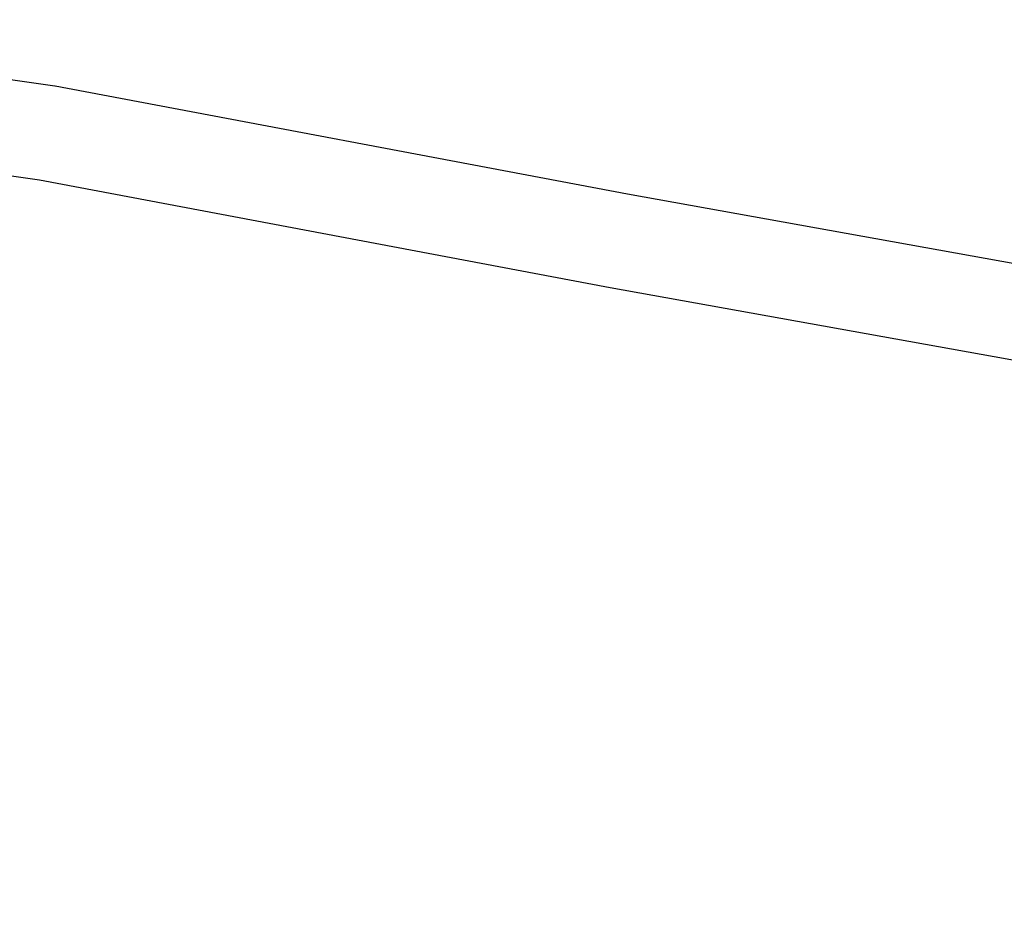
# Model space of a CAD drawing. Units: millimetres. Extents: x 757604 to 773846, y 9181518 to 9208024.
# Drawn here: x 772286 to 772361, y 9194449 to 9194517 of the extents above; entities that cross this region are included whole.
import ezdxf

# ---------------------------------------------------------------- set-up
doc = ezdxf.new("R2010")
doc.units = ezdxf.units.MM
doc.layers.add('Carretera', color=5, linetype='Continuous')

msp = doc.modelspace()

# ---------------------------------------------------------------- linework, layer by layer
at = {"layer": 'Carretera', "color": 3}
for points in [[(772288.858, 9194511.521), (772253.687, 9194516.552)], [(772288.858, 9194511.521), (772288.858, 9194511.521)], [(772288.858, 9194511.521), (772288.858, 9194511.521)], [(772288.858, 9194511.521), (772288.858, 9194511.521)], [(772288.858, 9194511.521), (772288.858, 9194511.521)], [(772288.859, 9194511.521), (772288.858, 9194511.521)], [(772288.859, 9194511.521), (772288.859, 9194511.521)], [(772288.859, 9194511.521), (772288.859, 9194511.521)], [(772288.859, 9194511.521), (772288.859, 9194511.521)], [(772288.859, 9194511.521), (772288.859, 9194511.521)], [(772288.859, 9194511.521), (772288.859, 9194511.521)], [(772288.859, 9194511.521), (772288.859, 9194511.521)], [(772288.859, 9194511.521), (772288.859, 9194511.521)], [(772288.859, 9194511.521), (772288.859, 9194511.521)], [(772288.86, 9194511.521), (772288.859, 9194511.521)], [(772288.86, 9194511.521), (772288.86, 9194511.521)], [(772288.86, 9194511.521), (772288.86, 9194511.521)], [(772288.86, 9194511.521), (772288.86, 9194511.521)], [(772288.86, 9194511.521), (772288.86, 9194511.521)], [(772288.86, 9194511.521), (772288.86, 9194511.521)], [(772288.86, 9194511.521), (772288.86, 9194511.521)], [(772288.86, 9194511.521), (772288.86, 9194511.521)], [(772288.861, 9194511.521), (772288.86, 9194511.521)], [(772288.861, 9194511.521), (772288.861, 9194511.521)], [(772288.861, 9194511.521), (772288.861, 9194511.521)], [(772288.861, 9194511.521), (772288.861, 9194511.521)], [(772288.861, 9194511.521), (772288.861, 9194511.521)], [(772288.861, 9194511.521), (772288.861, 9194511.521)], [(772288.861, 9194511.521), (772288.861, 9194511.521)], [(772288.861, 9194511.521), (772288.861, 9194511.521)], [(772288.862, 9194511.521), (772288.861, 9194511.521)], [(772288.862, 9194511.521), (772288.862, 9194511.521)], [(772288.862, 9194511.521), (772288.862, 9194511.521)], [(772288.862, 9194511.521), (772288.862, 9194511.521)], [(772288.862, 9194511.521), (772288.862, 9194511.521)], [(772288.862, 9194511.521), (772288.862, 9194511.521)], [(772288.862, 9194511.521), (772288.862, 9194511.521)], [(772288.862, 9194511.521), (772288.862, 9194511.521)], [(772288.863, 9194511.521), (772288.862, 9194511.521)], [(772288.863, 9194511.521), (772288.863, 9194511.521)], [(772288.863, 9194511.521), (772288.863, 9194511.521)], [(772288.863, 9194511.521), (772288.863, 9194511.521)], [(772288.863, 9194511.521), (772288.863, 9194511.521)], [(772288.863, 9194511.521), (772288.863, 9194511.521)], [(772288.863, 9194511.52), (772288.863, 9194511.521)], [(772288.863, 9194511.52), (772288.863, 9194511.52)], [(772288.864, 9194511.52), (772288.863, 9194511.52)], [(772288.864, 9194511.52), (772288.864, 9194511.52)], [(772288.864, 9194511.52), (772288.864, 9194511.52)], [(772288.864, 9194511.52), (772288.864, 9194511.52)], [(772288.864, 9194511.52), (772288.864, 9194511.52)], [(772288.864, 9194511.52), (772288.864, 9194511.52)], [(772288.864, 9194511.52), (772288.864, 9194511.52)], [(772288.864, 9194511.52), (772288.864, 9194511.52)], [(772288.865, 9194511.52), (772288.864, 9194511.52)], [(772288.865, 9194511.52), (772288.865, 9194511.52)], [(772288.865, 9194511.52), (772288.865, 9194511.52)], [(772288.865, 9194511.52), (772288.865, 9194511.52)], [(772288.865, 9194511.52), (772288.865, 9194511.52)], [(772288.865, 9194511.52), (772288.865, 9194511.52)], [(772288.865, 9194511.52), (772288.865, 9194511.52)], [(772288.865, 9194511.52), (772288.865, 9194511.52)], [(772288.866, 9194511.52), (772288.865, 9194511.52)], [(772288.866, 9194511.52), (772288.866, 9194511.52)], [(772288.866, 9194511.52), (772288.866, 9194511.52)], [(772288.866, 9194511.52), (772288.866, 9194511.52)], [(772288.866, 9194511.52), (772288.866, 9194511.52)], [(772288.866, 9194511.52), (772288.866, 9194511.52)], [(772288.866, 9194511.52), (772288.866, 9194511.52)], [(772288.866, 9194511.52), (772288.866, 9194511.52)], [(772288.867, 9194511.52), (772288.866, 9194511.52)], [(772288.867, 9194511.52), (772288.867, 9194511.52)], [(772288.867, 9194511.52), (772288.867, 9194511.52)], [(772288.867, 9194511.52), (772288.867, 9194511.52)], [(772288.867, 9194511.52), (772288.867, 9194511.52)], [(772288.867, 9194511.52), (772288.867, 9194511.52)], [(772288.867, 9194511.52), (772288.867, 9194511.52)], [(772288.867, 9194511.52), (772288.867, 9194511.52)], [(772288.868, 9194511.52), (772288.867, 9194511.52)], [(772288.868, 9194511.52), (772288.868, 9194511.52)], [(772288.868, 9194511.52), (772288.868, 9194511.52)], [(772288.868, 9194511.52), (772288.868, 9194511.52)], [(772288.868, 9194511.52), (772288.868, 9194511.52)], [(772288.868, 9194511.52), (772288.868, 9194511.52)], [(772288.868, 9194511.52), (772288.868, 9194511.52)], [(772288.868, 9194511.52), (772288.868, 9194511.52)], [(772288.868, 9194511.52), (772288.868, 9194511.52)], [(772288.869, 9194511.52), (772288.868, 9194511.52)], [(772288.869, 9194511.52), (772288.869, 9194511.52)], [(772288.869, 9194511.52), (772288.869, 9194511.52)], [(772288.869, 9194511.52), (772288.869, 9194511.52)], [(772288.869, 9194511.52), (772288.869, 9194511.52)], [(772288.869, 9194511.52), (772288.869, 9194511.52)], [(772288.869, 9194511.52), (772288.869, 9194511.52)], [(772288.869, 9194511.52), (772288.869, 9194511.52)], [(772288.87, 9194511.519), (772288.869, 9194511.52)], [(772288.87, 9194511.519), (772288.87, 9194511.519)], [(772288.87, 9194511.519), (772288.87, 9194511.519)], [(772288.87, 9194511.519), (772288.87, 9194511.519)], [(772288.87, 9194511.519), (772288.87, 9194511.519)], [(772288.87, 9194511.519), (772288.87, 9194511.519)], [(772288.87, 9194511.519), (772288.87, 9194511.519)], [(772288.87, 9194511.519), (772288.87, 9194511.519)], [(772288.871, 9194511.519), (772288.87, 9194511.519)], [(772288.871, 9194511.519), (772288.871, 9194511.519)], [(772288.871, 9194511.519), (772288.871, 9194511.519)], [(772288.871, 9194511.519), (772288.871, 9194511.519)], [(772288.871, 9194511.519), (772288.871, 9194511.519)], [(772288.871, 9194511.519), (772288.871, 9194511.519)], [(772288.871, 9194511.519), (772288.871, 9194511.519)], [(772288.871, 9194511.519), (772288.871, 9194511.519)], [(772288.872, 9194511.519), (772288.871, 9194511.519)], [(772288.872, 9194511.519), (772288.872, 9194511.519)], [(772288.872, 9194511.519), (772288.872, 9194511.519)], [(772288.872, 9194511.519), (772288.872, 9194511.519)], [(772288.872, 9194511.519), (772288.872, 9194511.519)], [(772288.872, 9194511.519), (772288.872, 9194511.519)], [(772288.872, 9194511.519), (772288.872, 9194511.519)], [(772288.872, 9194511.519), (772288.872, 9194511.519)], [(772288.873, 9194511.519), (772288.872, 9194511.519)], [(772288.873, 9194511.519), (772288.873, 9194511.519)], [(772288.873, 9194511.519), (772288.873, 9194511.519)], [(772288.873, 9194511.519), (772288.873, 9194511.519)], [(772288.873, 9194511.519), (772288.873, 9194511.519)], [(772288.873, 9194511.519), (772288.873, 9194511.519)], [(772288.873, 9194511.519), (772288.873, 9194511.519)], [(772288.873, 9194511.519), (772288.873, 9194511.519)], [(772288.874, 9194511.519), (772288.873, 9194511.519)], [(772288.874, 9194511.519), (772288.874, 9194511.519)], [(772288.874, 9194511.519), (772288.874, 9194511.519)], [(772288.874, 9194511.519), (772288.874, 9194511.519)], [(772288.874, 9194511.519), (772288.874, 9194511.519)], [(772288.874, 9194511.519), (772288.874, 9194511.519)], [(772288.874, 9194511.519), (772288.874, 9194511.519)], [(772288.874, 9194511.519), (772288.874, 9194511.519)], [(772288.874, 9194511.519), (772288.874, 9194511.519)], [(772288.875, 9194511.519), (772288.874, 9194511.519)], [(772288.875, 9194511.519), (772288.875, 9194511.519)], [(772288.875, 9194511.519), (772288.875, 9194511.519)], [(772288.875, 9194511.519), (772288.875, 9194511.519)], [(772288.875, 9194511.519), (772288.875, 9194511.519)], [(772288.875, 9194511.519), (772288.875, 9194511.519)], [(772288.875, 9194511.518), (772288.875, 9194511.519)], [(772288.875, 9194511.518), (772288.875, 9194511.518)], [(772288.876, 9194511.518), (772288.875, 9194511.518)], [(772288.876, 9194511.518), (772288.876, 9194511.518)], [(772288.876, 9194511.518), (772288.876, 9194511.518)], [(772288.876, 9194511.518), (772288.876, 9194511.518)], [(772288.876, 9194511.518), (772288.876, 9194511.518)], [(772288.876, 9194511.518), (772288.876, 9194511.518)], [(772288.876, 9194511.518), (772288.876, 9194511.518)], [(772288.876, 9194511.518), (772288.876, 9194511.518)], [(772288.877, 9194511.518), (772288.876, 9194511.518)], [(772288.877, 9194511.518), (772288.877, 9194511.518)], [(772288.877, 9194511.518), (772288.877, 9194511.518)], [(772288.877, 9194511.518), (772288.877, 9194511.518)], [(772288.877, 9194511.518), (772288.877, 9194511.518)], [(772288.877, 9194511.518), (772288.877, 9194511.518)], [(772288.877, 9194511.518), (772288.877, 9194511.518)], [(772288.877, 9194511.518), (772288.877, 9194511.518)], [(772288.878, 9194511.518), (772288.877, 9194511.518)], [(772288.878, 9194511.518), (772288.878, 9194511.518)], [(772288.878, 9194511.518), (772288.878, 9194511.518)], [(772288.878, 9194511.518), (772288.878, 9194511.518)], [(772288.878, 9194511.518), (772288.878, 9194511.518)], [(772288.878, 9194511.518), (772288.878, 9194511.518)], [(772288.878, 9194511.518), (772288.878, 9194511.518)], [(772288.878, 9194511.518), (772288.878, 9194511.518)], [(772288.879, 9194511.518), (772288.878, 9194511.518)], [(772288.879, 9194511.518), (772288.879, 9194511.518)], [(772288.879, 9194511.518), (772288.879, 9194511.518)], [(772288.879, 9194511.518), (772288.879, 9194511.518)], [(772288.879, 9194511.518), (772288.879, 9194511.518)], [(772288.879, 9194511.518), (772288.879, 9194511.518)], [(772288.879, 9194511.518), (772288.879, 9194511.518)], [(772288.879, 9194511.518), (772288.879, 9194511.518)], [(772288.88, 9194511.518), (772288.879, 9194511.518)], [(772288.88, 9194511.518), (772288.88, 9194511.518)], [(772288.88, 9194511.518), (772288.88, 9194511.518)], [(772288.88, 9194511.518), (772288.88, 9194511.518)], [(772288.88, 9194511.518), (772288.88, 9194511.518)], [(772288.88, 9194511.518), (772288.88, 9194511.518)], [(772288.88, 9194511.518), (772288.88, 9194511.518)], [(772332.31, 9194503.305), (772288.88, 9194511.518)], [(772028.877, 9194448.607), (772075.445, 9194458.291), (772127.543, 9194470.4), (772153.263, 9194478.895), (772164.79, 9194482.794), (772172.614, 9194486.935), (772183.662, 9194493.252), (772198.757, 9194500.179), (772217.647, 9194506.738), (772227.919, 9194509.907), (772233.928, 9194510.613), (772242.077, 9194510.537), (772252.79, 9194509.407), (772287.69, 9194504.415), (772331.004, 9194496.224), (772380.815, 9194487.28)], [(772382.086, 9194494.367), (772332.31, 9194503.305)]]:
    msp.add_lwpolyline(points, dxfattribs=at)

doc.saveas('drawing.dxf')
